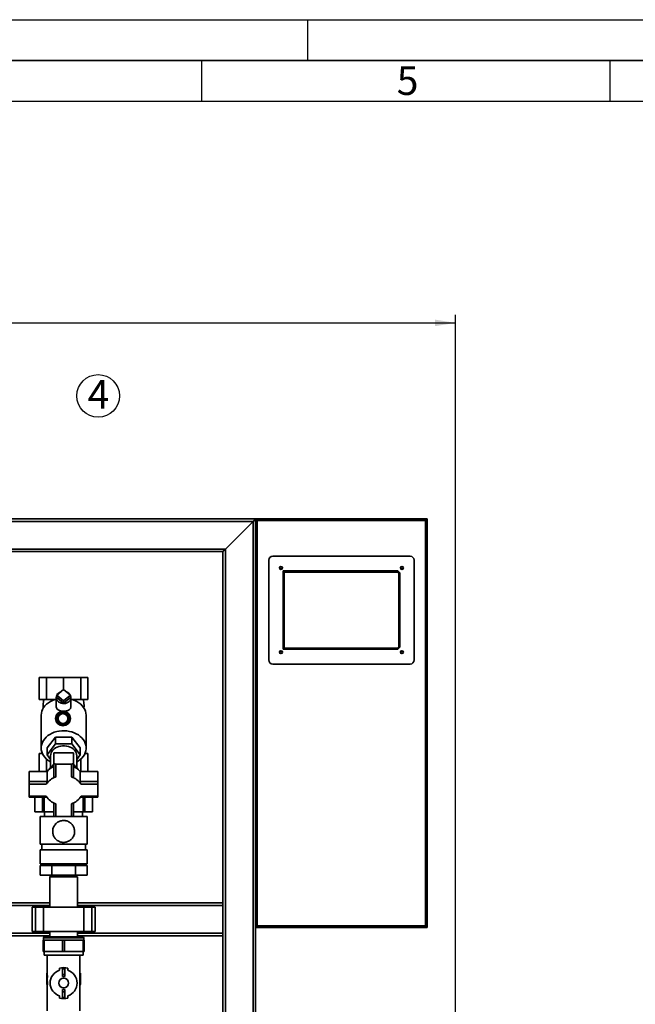
# Paper-space layout 'Blatt2' of a CAD drawing. Units: millimetres. Extents: x 0 to 5940, y 0 to 4200.
# Drawn here: x 1748 to 2501, y 2995 to 4200 of the extents above; entities that cross this region are included whole.
import ezdxf

# ---------------------------------------------------------------- set-up
doc = ezdxf.new("R2010")
doc.units = ezdxf.units.MM
for name, color, linetype in [('1', 7, 'Continuous'), ('61', 7, 'Continuous'), ('62', 7, 'Continuous')]:
    doc.layers.add(name, color=color, linetype=linetype)
doc.styles.add('SLDTEXTSTYLE0', font='TXT', dxfattribs={"width": 0.605})
doc.styles.add('SLDTEXTSTYLE1', font='TXT', dxfattribs={"width": 0.75})
doc.dimstyles.new('SLDDIMSTYLE1', dxfattribs={"dimtxt": 35, "dimasz": 25, "dimexe": 0, "dimexo": 0.0625, "dimgap": 8.75, "dimtad": 1, "dimdec": 1, "dimrnd": 1e-09, "dimzin": 4, "dimdsep": 46, "dimtxsty": 'SLDTEXTSTYLE0', "dimsah": 1, "dimcen": 0.09, "dimadec": 0, "dimazin": 1, "dimtfac": 1, "dimtdec": 1, "dimtofl": 0, "dimtmove": 0, "dimatfit": 3, "dimfxl": 1, "dimfrac": 2, "dimtolj": 1, "dimtzin": 12, "dimarcsym": 0})

# ---------------------------------------------------------------- blocks, each defined once
blk = doc.blocks.new('SW_NOTE_0_14')
at = {"layer": '1', "color": 0, "ltscale": 10}
blk.add_circle((12.9, 25.8), 26.1, dxfattribs=at)
at = {"layer": '1', "color": 0, "ltscale": 10, "insert": (0, 45.1), "char_height": 35, "attachment_point": 1, "style": 'SLDTEXTSTYLE0'}
blk.add_mtext('4', dxfattribs=at)
blk = doc.blocks.new('_D_4')
at = {"layer": '1', "ltscale": 10}
for p, q in [((829, 2791.1), (829, 3838.9)), ((2281, 2871.9), (2281, 3838.9)), ((829, 3828.9), (2281, 3828.9))]:
    blk.add_line(p, q, dxfattribs=at)
for points in [[(829, 3828.9), (854, 3824.9), (854, 3832.9)], [(2281, 3828.9), (2256, 3832.9), (2256, 3824.9)]]:
    blk.add_solid(points, dxfattribs=at)
at = {"layer": '1', "ltscale": 10, "insert": (1462.7, 3874), "char_height": 35, "attachment_point": 1, "style": 'SLDTEXTSTYLE0'}
blk.add_mtext('ca. 1500', dxfattribs=at)

psp = doc.layouts.new('Blatt2')

# ---------------------------------------------------------------- linework, layer by layer
at = {"color": 7, "linetype": 'Continuous', "lineweight": 35, "ltscale": 10}
for p, q in [((1236.41, 3588.93), (2036.41, 3588.93)), ((1239.41, 3585.93), (2033.41, 3585.93)), ((1999.41, 3551.93), (2033.41, 3585.93)), ((2033.41, 3585.93), (2036.41, 3588.93)), ((2033.41, 3585.93), (2036.41, 3588.93)), ((2033.41, 3585.93), (2033.41, 2916.13)), ((2038.41, 3586.93), (2036.41, 3588.93)), ((2036.41, 3588.93), (2246.41, 3588.93)), ((2036.41, 3088.93), (2036.41, 3588.93)), ((2038.41, 3586.93), (2038.41, 3090.93)), ((2244.41, 3586.93), (2038.41, 3586.93)), ((2244.41, 3586.93), (2246.41, 3588.93)), ((2244.41, 3090.93), (2244.41, 3586.93)), ((2246.41, 3588.93), (2246.41, 3088.93)), ((1273.41, 3551.93), (1999.41, 3551.93)), ((1276.41, 3548.93), (1996.41, 3548.93)), ((1996.41, 3548.93), (1999.41, 3551.93)), ((1996.41, 3548.93), (1999.41, 3551.93)), ((1996.41, 3548.93), (1996.41, 3118.93)), ((1999.41, 3551.93), (1999.41, 2916.13)), ((2225.41, 3543.43), (2057.41, 3543.43)), ((2052.41, 3538.43), (2052.41, 3416.43)), ((2230.41, 3416.43), (2230.41, 3538.43)), ((2069.91, 3429.43), (2069.91, 3525.43)), ((2071.41, 3523.93), (2069.91, 3525.43)), ((2069.91, 3525.43), (2210.41, 3525.43)), ((2071.41, 3523.93), (2071.41, 3430.93)), ((2209.78, 3523.93), (2071.41, 3523.93)), ((2209.78, 3523.93), (2210.41, 3525.43)), ((2211.41, 3522.31), (2209.78, 3523.93)), ((2210.41, 3525.43), (2212.91, 3522.93)), ((2211.41, 3522.31), (2212.91, 3522.93)), ((2211.41, 3432.55), (2211.41, 3522.31)), ((2212.91, 3522.93), (2212.91, 3431.93)), ((2069.91, 3429.43), (2071.41, 3430.93)), ((2210.41, 3429.43), (2069.91, 3429.43)), ((2071.41, 3430.93), (2209.78, 3430.93)), ((2209.78, 3430.93), (2211.41, 3432.55)), ((2210.41, 3429.43), (2209.78, 3430.93)), ((2212.91, 3431.93), (2210.41, 3429.43)), ((2212.91, 3431.93), (2211.41, 3432.55)), ((2057.41, 3411.43), (2225.41, 3411.43)), ((1771.64, 3367.93), (1771.64, 3394.93)), ((1780.36, 3394.93), (1771.64, 3394.93)), ((1780.36, 3367.93), (1780.36, 3394.93)), ((1801.41, 3394.93), (1780.36, 3394.93)), ((1801.41, 3380.34), (1801.41, 3394.93)), ((1822.45, 3394.93), (1801.41, 3394.93)), ((1822.45, 3367.93), (1822.45, 3394.93)), ((1831.17, 3394.93), (1822.45, 3394.93)), ((1831.17, 3367.93), (1831.17, 3394.93)), ((1792.92, 3373.3), (1801.41, 3380.34)), ((1801.41, 3380.34), (1809.89, 3373.3)), ((1780.36, 3367.93), (1771.64, 3367.93)), ((1792.41, 3367.93), (1780.36, 3367.93)), ((1792.41, 3370.51), (1792.41, 3358.85)), ((1801.41, 3366.27), (1792.92, 3373.3)), ((1792.92, 3370.51), (1792.92, 3373.3)), ((1792.92, 3370.51), (1801.41, 3363.47)), ((1809.89, 3373.3), (1801.41, 3366.27)), ((1801.41, 3363.47), (1809.89, 3370.51)), ((1801.41, 3363.47), (1801.41, 3366.27)), ((1809.89, 3370.51), (1809.89, 3373.3)), ((1810.41, 3358.85), (1810.41, 3370.51)), ((1822.45, 3367.93), (1810.41, 3367.93)), ((1831.17, 3367.93), (1822.45, 3367.93)), ((1797.13, 3350.13), (1797.11, 3350.17)), ((1797.22, 3350.19), (1797.13, 3350.13)), ((1797.19, 3350.23), (1797.22, 3350.19)), ((1797.68, 3350.45), (1797.66, 3350.49)), ((1797.77, 3350.49), (1797.68, 3350.45)), ((1797.75, 3350.54), (1797.77, 3350.49)), ((1798.26, 3350.71), (1798.24, 3350.75)), ((1798.35, 3350.74), (1798.26, 3350.71)), ((1798.33, 3350.79), (1798.35, 3350.74)), ((1798.86, 3350.91), (1798.85, 3350.96)), ((1798.96, 3350.93), (1798.86, 3350.91)), ((1798.94, 3350.98), (1798.96, 3350.93)), ((1799.48, 3351.05), (1799.47, 3351.1)), ((1799.57, 3351.07), (1799.48, 3351.05)), ((1799.57, 3351.12), (1799.57, 3351.07)), ((1800.1, 3351.13), (1800.1, 3351.18)), ((1800.2, 3351.14), (1800.1, 3351.13)), ((1800.2, 3351.19), (1800.2, 3351.14)), ((1800.74, 3351.15), (1800.74, 3351.2)), ((1800.84, 3351.15), (1800.74, 3351.15)), ((1800.84, 3351.2), (1800.84, 3351.15)), ((1801.37, 3351.11), (1801.37, 3351.16)), ((1801.47, 3351.09), (1801.37, 3351.11)), ((1801.47, 3351.14), (1801.47, 3351.09)), ((1801.99, 3351), (1802, 3351.05)), ((1802.09, 3350.98), (1801.99, 3351)), ((1802.1, 3351.03), (1802.09, 3350.98)), ((1802.28, 3352.63), (1802.76, 3352.91)), ((1802.6, 3350.84), (1802.62, 3350.88)), ((1802.7, 3350.8), (1802.6, 3350.84)), ((1802.71, 3350.85), (1802.7, 3350.8)), ((1802.76, 3352.91), (1803.04, 3352.43)), ((1803.19, 3350.61), (1803.21, 3350.66)), ((1803.29, 3350.57), (1803.19, 3350.61)), ((1803.31, 3350.62), (1803.29, 3350.57)), ((1803.76, 3350.33), (1803.79, 3350.37)), ((1803.87, 3350.32), (1803.85, 3350.28)), ((1773.91, 3348.5), (1773.91, 3308.65)), ((1792.4, 3346.85), (1792.89, 3347.13)), ((1792.68, 3346.37), (1792.4, 3346.85)), ((1794.16, 3344.83), (1794.11, 3344.83)), ((1794.12, 3344.93), (1794.17, 3344.93)), ((1794.12, 3344.29), (1794.17, 3344.29)), ((1794.18, 3344.19), (1794.13, 3344.19)), ((1794.21, 3345.46), (1794.16, 3345.46)), ((1794.17, 3344.93), (1794.16, 3344.83)), ((1794.17, 3345.56), (1794.22, 3345.56)), ((1794.17, 3344.29), (1794.18, 3344.19)), ((1794.2, 3343.66), (1794.25, 3343.66)), ((1794.22, 3345.56), (1794.21, 3345.46)), ((1794.26, 3343.57), (1794.21, 3343.56)), ((1794.25, 3343.66), (1794.26, 3343.57)), ((1794.31, 3346.08), (1794.26, 3346.09)), ((1794.28, 3346.19), (1794.33, 3346.18)), ((1794.33, 3346.18), (1794.31, 3346.08)), ((1794.33, 3343.03), (1794.38, 3343.04)), ((1794.4, 3342.95), (1794.36, 3342.94)), ((1794.38, 3343.04), (1794.4, 3342.95)), ((1794.48, 3346.69), (1794.43, 3346.71)), ((1794.46, 3346.8), (1794.51, 3346.79)), ((1794.51, 3346.79), (1794.48, 3346.69)), ((1794.52, 3342.42), (1794.57, 3342.44)), ((1794.61, 3342.35), (1794.56, 3342.33)), ((1794.57, 3342.44), (1794.61, 3342.35)), ((1794.7, 3347.28), (1794.66, 3347.3)), ((1794.7, 3347.4), (1794.74, 3347.38)), ((1794.74, 3347.38), (1794.7, 3347.28)), ((1794.78, 3341.84), (1794.82, 3341.86)), ((1794.82, 3341.86), (1794.87, 3341.77)), ((1794.87, 3341.77), (1794.82, 3341.75)), ((1794.98, 3347.85), (1794.94, 3347.88)), ((1794.99, 3347.96), (1795.03, 3347.94)), ((1795.08, 3341.28), (1795.13, 3341.31)), ((1795.13, 3341.31), (1795.18, 3341.22)), ((1795.18, 3341.22), (1795.14, 3341.2)), ((1795.32, 3348.39), (1795.28, 3348.42)), ((1795.38, 3348.47), (1795.32, 3348.39)), ((1795.34, 3348.5), (1795.38, 3348.47)), ((1795.45, 3340.75), (1795.49, 3340.79)), ((1795.49, 3340.79), (1795.55, 3340.71)), ((1795.55, 3340.71), (1795.51, 3340.68)), ((1795.71, 3348.89), (1795.67, 3348.92)), ((1795.77, 3348.96), (1795.71, 3348.89)), ((1795.73, 3349), (1795.77, 3348.96)), ((1795.86, 3340.27), (1795.89, 3340.3)), ((1795.89, 3340.3), (1795.96, 3340.23)), ((1795.96, 3340.23), (1795.93, 3340.19)), ((1796.14, 3349.35), (1796.11, 3349.39)), ((1796.21, 3349.42), (1796.14, 3349.35)), ((1796.18, 3349.45), (1796.21, 3349.42)), ((1796.32, 3339.82), (1796.35, 3339.86)), ((1796.35, 3339.86), (1796.42, 3339.79)), ((1796.42, 3339.79), (1796.39, 3339.76)), ((1796.62, 3349.77), (1796.59, 3349.8)), ((1796.7, 3349.83), (1796.62, 3349.77)), ((1796.67, 3349.87), (1796.7, 3349.83)), ((1796.81, 3339.43), (1796.84, 3339.47)), ((1796.84, 3339.47), (1796.92, 3339.41)), ((1796.92, 3339.41), (1796.9, 3339.37)), ((1797.35, 3339.08), (1797.37, 3339.12)), ((1797.46, 3339.07), (1797.44, 3339.03)), ((1797.92, 3338.79), (1797.94, 3338.83)), ((1797.94, 3338.83), (1798.03, 3338.79)), ((1798.03, 3338.79), (1798.01, 3338.75)), ((1798.51, 3338.55), (1798.53, 3338.6)), ((1798.53, 3338.6), (1798.62, 3338.57)), ((1798.62, 3338.57), (1798.6, 3338.52)), ((1799.12, 3338.37), (1799.13, 3338.42)), ((1799.13, 3338.42), (1799.23, 3338.4)), ((1799.23, 3338.4), (1799.22, 3338.35)), ((1799.75, 3338.26), (1799.76, 3338.31)), ((1799.76, 3338.31), (1799.86, 3338.3)), ((1799.86, 3338.3), (1799.85, 3338.25)), ((1800.39, 3338.25), (1800.49, 3338.25)), ((1800.39, 3338.2), (1800.39, 3338.25)), ((1800.49, 3338.25), (1800.49, 3338.2)), ((1801.02, 3338.26), (1801.12, 3338.27)), ((1801.02, 3338.21), (1801.02, 3338.26)), ((1801.12, 3338.27), (1801.12, 3338.22)), ((1801.65, 3338.33), (1801.75, 3338.35)), ((1801.66, 3338.29), (1801.65, 3338.33)), ((1801.75, 3338.35), (1801.76, 3338.3)), ((1802.27, 3338.47), (1802.36, 3338.49)), ((1802.28, 3338.42), (1802.27, 3338.47)), ((1802.36, 3338.49), (1802.38, 3338.45)), ((1802.87, 3338.66), (1802.96, 3338.7)), ((1802.89, 3338.61), (1802.87, 3338.66)), ((1802.96, 3338.7), (1802.98, 3338.65)), ((1803.45, 3338.91), (1803.54, 3338.95)), ((1803.47, 3338.87), (1803.45, 3338.91)), ((1803.54, 3338.95), (1803.56, 3338.91)), ((1804.01, 3339.22), (1804.09, 3339.27)), ((1804.03, 3339.17), (1804.01, 3339.22)), ((1804.09, 3339.27), (1804.12, 3339.23)), ((1804.3, 3349.99), (1804.33, 3350.03)), ((1804.38, 3349.94), (1804.3, 3349.99)), ((1804.41, 3349.98), (1804.38, 3349.94)), ((1804.53, 3339.58), (1804.61, 3339.64)), ((1804.56, 3339.54), (1804.53, 3339.58)), ((1804.61, 3339.64), (1804.64, 3339.6)), ((1804.8, 3349.61), (1804.83, 3349.64)), ((1804.87, 3349.54), (1804.8, 3349.61)), ((1804.91, 3349.58), (1804.87, 3349.54)), ((1805.01, 3339.98), (1805.08, 3340.05)), ((1805.04, 3339.95), (1805.01, 3339.98)), ((1805.08, 3340.05), (1805.12, 3340.02)), ((1805.26, 3349.17), (1805.3, 3349.21)), ((1805.33, 3349.1), (1805.26, 3349.17)), ((1805.36, 3349.13), (1805.33, 3349.1)), ((1805.45, 3340.44), (1805.52, 3340.51)), ((1805.49, 3340.41), (1805.45, 3340.44)), ((1805.52, 3340.51), (1805.55, 3340.48)), ((1805.68, 3348.7), (1805.72, 3348.73)), ((1805.74, 3348.62), (1805.68, 3348.7)), ((1805.78, 3348.65), (1805.74, 3348.62)), ((1805.85, 3340.93), (1805.9, 3341.01)), ((1805.89, 3340.9), (1805.85, 3340.93)), ((1805.9, 3341.01), (1805.94, 3340.99)), ((1806.04, 3348.18), (1806.09, 3348.21)), ((1806.1, 3348.1), (1806.04, 3348.18)), ((1806.14, 3348.12), (1806.1, 3348.1)), ((1806.23, 3341.44), (1806.19, 3341.46)), ((1806.24, 3341.55), (1806.28, 3341.53)), ((1806.36, 3347.63), (1806.4, 3347.65)), ((1806.4, 3347.54), (1806.36, 3347.63)), ((1806.45, 3347.56), (1806.4, 3347.54)), ((1806.48, 3342.03), (1806.52, 3342.12)), ((1806.53, 3342.01), (1806.48, 3342.03)), ((1806.52, 3342.12), (1806.57, 3342.1)), ((1806.62, 3347.05), (1806.66, 3347.07)), ((1806.65, 3346.96), (1806.62, 3347.05)), ((1806.7, 3346.98), (1806.65, 3346.96)), ((1806.71, 3342.61), (1806.75, 3342.71)), ((1806.76, 3342.6), (1806.71, 3342.61)), ((1806.75, 3342.71), (1806.79, 3342.69)), ((1806.82, 3346.45), (1806.87, 3346.47)), ((1806.85, 3346.36), (1806.82, 3346.45)), ((1806.89, 3346.37), (1806.85, 3346.36)), ((1806.89, 3343.22), (1806.91, 3343.32)), ((1806.94, 3343.21), (1806.89, 3343.22)), ((1806.91, 3343.32), (1806.96, 3343.31)), ((1806.96, 3345.84), (1807.01, 3345.85)), ((1806.98, 3345.74), (1806.96, 3345.84)), ((1807.03, 3345.75), (1806.98, 3345.74)), ((1807, 3343.85), (1807.02, 3343.94)), ((1807.05, 3343.84), (1807, 3343.85)), ((1807.02, 3343.94), (1807.07, 3343.94)), ((1807.04, 3345.21), (1807.09, 3345.21)), ((1807.05, 3345.11), (1807.04, 3345.21)), ((1807.1, 3345.11), (1807.05, 3345.11)), ((1807.06, 3344.58), (1807.11, 3344.57)), ((1807.06, 3344.48), (1807.06, 3344.58)), ((1807.11, 3344.47), (1807.06, 3344.48)), ((1808.82, 3342.55), (1808.34, 3342.27)), ((1808.54, 3343.03), (1808.82, 3342.55)), ((1828.91, 3308.65), (1828.91, 3348.5)), ((1798.46, 3336.49), (1798.18, 3336.97)), ((1798.94, 3336.77), (1798.46, 3336.49)), ((1791.3, 3322.05), (1781.2, 3308.65)), ((1791.3, 3322.05), (1791.3, 3313.7)), ((1811.51, 3322.05), (1791.3, 3322.05)), ((1811.51, 3322.05), (1811.51, 3313.7)), ((1821.61, 3308.65), (1811.51, 3322.05)), ((1771.64, 3279.92), (1771.64, 3301.93)), ((1775.34, 3301.93), (1771.64, 3301.93)), ((1781.2, 3300.29), (1791.3, 3313.7)), ((1781.2, 3308.65), (1781.2, 3300.29)), ((1789.41, 3302.9), (1789.41, 3290.56)), ((1813.41, 3302.9), (1789.41, 3302.9)), ((1791.3, 3313.7), (1811.51, 3313.7)), ((1811.51, 3313.7), (1821.61, 3300.29)), ((1813.41, 3302.9), (1813.41, 3290.56)), ((1821.61, 3308.65), (1821.61, 3300.29)), ((1831.17, 3301.93), (1827.47, 3301.93)), ((1831.17, 3279.92), (1831.17, 3301.93)), ((1780.36, 3279.92), (1780.36, 3295.09)), ((1785.41, 3294.71), (1781.2, 3300.29)), ((1785.41, 3299.07), (1785.41, 3285.03)), ((1789.41, 3290.56), (1789.41, 3273.77)), ((1813.41, 3273.77), (1813.41, 3290.56)), ((1821.61, 3300.29), (1817.41, 3294.71)), ((1817.41, 3285.03), (1817.41, 3299.07)), ((1822.45, 3279.92), (1822.45, 3295.09)), ((1759.41, 3279.92), (1759.41, 3267.58)), ((1781.32, 3279.92), (1759.41, 3279.92)), ((1781.32, 3267.58), (1781.32, 3279.92)), ((1791.81, 3273.19), (1791.81, 3289.01)), ((1791.81, 3289.01), (1811.01, 3289.01)), ((1811.01, 3289.01), (1811.01, 3273.19)), ((1821.49, 3279.92), (1821.49, 3267.58)), ((1843.41, 3279.92), (1821.49, 3279.92)), ((1843.41, 3279.92), (1843.41, 3267.58)), ((1781.32, 3267.58), (1759.41, 3267.58)), ((1759.41, 3267.58), (1759.41, 3264.19)), ((1843.41, 3267.58), (1821.49, 3267.58)), ((1843.41, 3264.19), (1843.41, 3267.58)), ((1759.41, 3249.49), (1759.41, 3264.19)), ((1759.41, 3264.19), (1780.07, 3264.19)), ((1822.75, 3264.19), (1843.41, 3264.19)), ((1843.41, 3264.19), (1843.41, 3249.49)), ((1780.07, 3249.49), (1759.41, 3249.49)), ((1759.41, 3249.49), (1759.41, 3248.63)), ((1759.41, 3248.63), (1780.6, 3248.63)), ((1766.16, 3248.63), (1766.16, 3230.45)), ((1766.19, 3248.63), (1766.19, 3230.45)), ((1775.39, 3230.45), (1775.39, 3248.63)), ((1777.61, 3248.63), (1777.61, 3230.45)), ((1822.21, 3248.63), (1843.41, 3248.63)), ((1843.41, 3249.49), (1822.75, 3249.49)), ((1825.2, 3230.45), (1825.2, 3248.63)), ((1827.42, 3248.63), (1827.42, 3230.45)), ((1836.62, 3230.45), (1836.62, 3248.63)), ((1836.66, 3230.45), (1836.66, 3248.63)), ((1843.41, 3248.63), (1843.41, 3249.49)), ((1766.16, 3230.45), (1766.19, 3230.45)), ((1766.19, 3230.45), (1775.39, 3230.45)), ((1775.39, 3230.45), (1777.61, 3230.45)), ((1777.61, 3230.45), (1789.41, 3230.45)), ((1778.14, 3230.45), (1778.14, 3224.81)), ((1789.41, 3241.45), (1789.41, 3226.21)), ((1791.81, 3224.67), (1791.81, 3240.49)), ((1811.01, 3240.49), (1811.01, 3224.67)), ((1813.41, 3226.21), (1813.41, 3241.45)), ((1813.41, 3230.45), (1825.2, 3230.45)), ((1824.67, 3224.81), (1824.67, 3230.45)), ((1825.2, 3230.45), (1827.42, 3230.45)), ((1827.42, 3230.45), (1836.62, 3230.45)), ((1836.62, 3230.45), (1836.66, 3230.45)), ((1772.5, 3224.81), (1772.5, 3190.97)), ((1772.5, 3224.81), (1790.78, 3224.81)), ((1811.01, 3224.67), (1791.81, 3224.67)), ((1812.03, 3224.81), (1830.31, 3224.81)), ((1830.31, 3190.97), (1830.31, 3224.81)), ((1772.5, 3190.97), (1830.31, 3190.97)), ((1772.5, 3183.92), (1772.5, 3167)), ((1772.5, 3183.92), (1830.31, 3183.92)), ((1774.62, 3190.97), (1774.62, 3183.92)), ((1828.2, 3183.92), (1828.2, 3190.97)), ((1830.31, 3167), (1830.31, 3183.92)), ((1772.5, 3167), (1830.31, 3167)), ((1772.54, 3164.93), (1772.54, 3152.93)), ((1786.97, 3164.93), (1772.54, 3164.93)), ((1777.26, 3167), (1777.26, 3164.93)), ((1786.97, 3164.93), (1786.97, 3152.93)), ((1815.84, 3164.93), (1786.97, 3164.93)), ((1815.84, 3164.93), (1815.84, 3152.93)), ((1830.27, 3164.93), (1815.84, 3164.93)), ((1825.56, 3164.93), (1825.56, 3167)), ((1830.27, 3164.93), (1830.27, 3152.93)), ((1786.97, 3152.93), (1772.54, 3152.93)), ((1784.61, 3150.93), (1784.61, 3113.93)), ((1784.61, 3150.93), (1818.21, 3150.93)), ((1785.11, 3152.93), (1785.11, 3150.93)), ((1815.84, 3152.93), (1786.97, 3152.93)), ((1830.27, 3152.93), (1815.84, 3152.93)), ((1817.71, 3150.93), (1817.71, 3152.93)), ((1818.21, 3113.93), (1818.21, 3150.93)), ((1784.61, 3118.93), (1708.56, 3118.93)), ((1784.61, 3115.93), (1708.56, 3115.93)), ((1762.88, 3113.93), (1762.88, 3083.93)), ((1766.88, 3113.93), (1762.88, 3113.93)), ((1766.88, 3083.93), (1766.88, 3113.93)), ((1776.88, 3113.93), (1766.88, 3113.93)), ((1776.88, 3083.93), (1776.88, 3113.93)), ((1825.93, 3113.93), (1776.88, 3113.93)), ((1996.41, 3118.93), (1818.21, 3118.93)), ((1996.41, 3115.93), (1818.21, 3115.93)), ((1825.93, 3083.93), (1825.93, 3113.93)), ((1835.93, 3113.93), (1825.93, 3113.93)), ((1835.93, 3083.93), (1835.93, 3113.93)), ((1839.93, 3113.93), (1835.93, 3113.93)), ((1839.93, 3083.93), (1839.93, 3113.93)), ((1996.41, 3115.93), (1996.41, 3118.93)), ((1996.41, 3081.93), (1996.41, 3115.93)), ((2036.41, 3088.93), (2038.41, 3090.93)), ((2246.41, 3088.93), (2036.41, 3088.93)), ((2036.41, 3088.93), (2036.41, 2916.13)), ((2038.41, 3090.93), (2244.41, 3090.93)), ((2246.41, 3088.93), (2244.41, 3090.93)), ((1784.61, 3081.93), (1708.56, 3081.93)), ((1784.61, 3078.93), (1708.56, 3078.93)), ((1766.88, 3083.93), (1762.88, 3083.93)), ((1776.88, 3083.93), (1766.88, 3083.93)), ((1776.41, 3059.43), (1776.41, 3073.43)), ((1776.41, 3073.43), (1777.66, 3073.43)), ((1776.86, 3076.43), (1776.86, 3073.43)), ((1801.41, 3076.43), (1776.86, 3076.43)), ((1825.93, 3083.93), (1776.88, 3083.93)), ((1777.66, 3073.43), (1777.66, 3059.43)), ((1800.16, 3073.43), (1777.66, 3073.43)), ((1777.86, 3077.43), (1801.41, 3077.43)), ((1784.61, 3083.93), (1784.61, 3077.43)), ((1800.16, 3059.43), (1800.16, 3073.43)), ((1800.16, 3073.43), (1802.66, 3073.43)), ((1801.41, 3077.43), (1824.96, 3077.43)), ((1825.96, 3076.43), (1801.41, 3076.43)), ((1802.66, 3073.43), (1802.66, 3059.43)), ((1825.16, 3073.43), (1802.66, 3073.43)), ((1818.21, 3077.43), (1818.21, 3083.93)), ((1996.41, 3081.93), (1818.21, 3081.93)), ((1996.41, 3078.93), (1818.21, 3078.93)), ((1825.16, 3059.43), (1825.16, 3073.43)), ((1825.16, 3073.43), (1826.41, 3073.43)), ((1835.93, 3083.93), (1825.93, 3083.93)), ((1825.96, 3073.43), (1825.96, 3076.43)), ((1826.41, 3073.43), (1826.41, 3059.43)), ((1839.93, 3083.93), (1835.93, 3083.93)), ((1996.41, 3078.93), (1996.41, 3081.93)), ((1996.41, 3078.93), (1996.41, 2916.13)), ((1777.66, 3059.43), (1776.41, 3059.43)), ((1777.5, 3059.43), (1777.5, 3054.93)), ((1825.31, 3054.93), (1777.5, 3054.93)), ((1800.16, 3059.43), (1777.66, 3059.43)), ((1781.41, 3054.93), (1781.41, 3032.93)), ((1802.66, 3059.43), (1800.16, 3059.43)), ((1825.16, 3059.43), (1802.66, 3059.43)), ((1821.41, 3032.93), (1821.41, 3054.93)), ((1826.41, 3059.43), (1825.16, 3059.43)), ((1825.31, 3054.93), (1825.31, 3059.43)), ((1796.41, 3039.26), (1796.41, 3036.65)), ((1802.91, 3039.43), (1799.91, 3039.43)), ((1799.91, 3039.43), (1799.91, 3038.55)), ((1802.91, 3038.55), (1799.91, 3038.55)), ((1799.91, 3038.55), (1799.91, 3031.61)), ((1802.91, 3039.43), (1802.91, 3038.55)), ((1802.91, 3038.55), (1802.91, 3031.61)), ((1806.41, 3036.65), (1806.41, 3039.26)), ((1780.91, 3032.93), (1780.91, 3020.93)), ((1781.41, 3032.93), (1780.91, 3032.93)), ((1780.96, 3027.93), (1781.06, 3027.93)), ((1780.96, 3022.73), (1780.96, 3027.93)), ((1781.56, 3027.93), (1781.06, 3027.93)), ((1781.46, 3022.73), (1781.46, 3027.93)), ((1802.91, 3031.61), (1799.91, 3031.61)), ((1799.91, 3031.61), (1799.91, 3028.93)), ((1802.91, 3028.93), (1799.91, 3028.93)), ((1802.91, 3031.61), (1802.91, 3028.93)), ((1821.75, 3027.93), (1821.25, 3027.93)), ((1821.35, 3027.93), (1821.35, 3022.73)), ((1821.91, 3032.93), (1821.41, 3032.93)), ((1821.85, 3027.93), (1821.75, 3027.93)), ((1821.85, 3022.73), (1821.85, 3027.93)), ((1821.91, 3020.93), (1821.91, 3032.93)), ((1781.46, 3022.73), (1780.96, 3022.73)), ((1781.06, 3018.93), (1781.06, 3021.93)), ((1781.56, 3021.93), (1781.06, 3021.93)), ((1781.56, 3018.93), (1781.06, 3018.93)), ((1781.41, 3018.93), (1781.41, 2986.93)), ((1781.56, 3018.93), (1781.56, 3021.93)), ((1802.91, 3012.93), (1799.91, 3012.93)), ((1799.91, 3012.93), (1799.91, 3010.25)), ((1802.91, 3012.93), (1802.91, 3010.25)), ((1821.25, 3021.93), (1821.25, 3018.93)), ((1821.75, 3021.93), (1821.25, 3021.93)), ((1821.75, 3018.93), (1821.25, 3018.93)), ((1821.85, 3022.73), (1821.35, 3022.73)), ((1821.41, 2986.93), (1821.41, 3018.93)), ((1821.75, 3018.93), (1821.75, 3021.93)), ((1796.41, 3005.21), (1796.41, 3002.6)), ((1802.91, 3010.25), (1799.91, 3010.25)), ((1799.91, 3010.25), (1799.91, 3003.3)), ((1802.91, 3003.3), (1799.91, 3003.3)), ((1799.91, 3003.3), (1799.91, 3002.43)), ((1802.91, 3002.43), (1799.91, 3002.43)), ((1802.91, 3010.25), (1802.91, 3003.3)), ((1802.91, 3003.3), (1802.91, 3002.43)), ((1806.41, 3002.6), (1806.41, 3005.21))]:
    psp.add_line(p, q, dxfattribs=at)
at = {"color": 7, "linetype": 'Continuous', "lineweight": 35, "ltscale": 10, "flags": 128}
for points in [[(1773.91, 3348.5), (1773.91, 3348.65), (1774.12, 3351.1), (1774.7, 3353.52), (1775.64, 3355.86), (1776.93, 3358.11), (1778.56, 3360.23), (1780.5, 3362.19), (1782.72, 3363.96), (1785.2, 3365.52), (1787.89, 3366.85), (1790.77, 3367.93)], [(1792.41, 3370.51), (1792.59, 3372.01), (1792.92, 3373)], [(1809.89, 3373), (1809.99, 3372.74), (1810.36, 3371.26), (1810.36, 3369.75), (1809.99, 3368.28), (1809.27, 3366.89), (1808.23, 3365.65), (1806.91, 3364.61), (1805.37, 3363.81), (1803.66, 3363.29), (1801.86, 3363.06), (1800.04, 3363.13), (1798.28, 3363.51), (1796.64, 3364.18), (1795.2, 3365.1), (1794.02, 3366.25), (1793.13, 3367.57), (1792.59, 3369.01), (1792.41, 3370.51), (1792.41, 3370.51)], [(1812.04, 3367.93), (1814.92, 3366.85), (1817.61, 3365.52), (1820.09, 3363.96), (1822.31, 3362.19), (1824.25, 3360.23), (1825.88, 3358.11), (1827.17, 3355.86), (1828.11, 3353.52), (1828.7, 3351.1), (1828.9, 3348.65), (1828.91, 3348.5)], [(1810.41, 3358.85), (1809.86, 3356.89), (1808.33, 3355.37), (1805.79, 3354.27), (1804.36, 3353.95), (1802.74, 3353.76), (1799.95, 3353.77), (1797.54, 3354.14), (1795.37, 3354.87), (1793.56, 3356.12), (1792.51, 3357.96), (1792.41, 3358.85), (1792.41, 3358.85)], [(1773.91, 3308.65), (1774.08, 3311.05), (1774.62, 3313.42), (1775.5, 3315.73), (1776.73, 3317.94), (1778.27, 3320.04), (1780.12, 3321.98), (1782.24, 3323.76), (1784.61, 3325.33), (1787.2, 3326.69), (1789.98, 3327.81), (1792.91, 3328.68), (1795.94, 3329.3), (1799.05, 3329.64), (1802.19, 3329.71), (1805.32, 3329.5), (1808.4, 3329.02), (1811.38, 3328.28), (1814.24, 3327.28), (1816.93, 3326.04), (1819.41, 3324.57), (1821.67, 3322.89), (1823.65, 3321.03), (1825.35, 3319.01), (1826.74, 3316.85), (1827.79, 3314.58), (1828.5, 3312.24), (1828.86, 3309.85), (1828.86, 3307.45), (1828.5, 3305.06), (1827.79, 3302.71), (1826.74, 3300.45), (1825.35, 3298.29), (1823.65, 3296.27), (1821.67, 3294.4), (1819.41, 3292.73), (1817.41, 3291.52)], [(1785.41, 3291.52), (1784.61, 3291.97), (1782.24, 3293.54), (1780.12, 3295.31), (1778.27, 3297.26), (1776.73, 3299.35), (1775.5, 3301.57), (1774.62, 3303.88), (1774.08, 3306.25), (1773.91, 3308.65)], [(1817.41, 3299.07), (1817.23, 3300.9), (1816.69, 3302.68), (1815.82, 3304.39), (1814.63, 3305.98), (1813.13, 3307.41), (1811.38, 3308.65), (1809.41, 3309.69), (1807.25, 3310.48), (1804.97, 3311.02), (1802.6, 3311.29), (1800.21, 3311.29), (1797.84, 3311.02), (1795.56, 3310.48), (1793.41, 3309.69), (1791.43, 3308.65), (1789.68, 3307.41), (1788.19, 3305.98), (1786.99, 3304.39), (1786.12, 3302.68), (1785.58, 3300.9), (1785.41, 3299.07), (1785.41, 3299.07)], [(1791.81, 3289.01), (1791.34, 3289.04), (1790.89, 3289.13), (1790.47, 3289.27), (1790.11, 3289.47), (1789.81, 3289.7), (1789.59, 3289.97), (1789.45, 3290.26), (1789.41, 3290.56)], [(1813.41, 3290.56), (1813.36, 3290.26), (1813.22, 3289.97), (1813, 3289.7), (1812.7, 3289.47), (1812.34, 3289.27), (1811.92, 3289.13), (1811.47, 3289.04), (1811.01, 3289.01)], [(1789.41, 3226.21), (1789.45, 3225.91), (1789.59, 3225.62), (1789.81, 3225.35), (1790.11, 3225.12), (1790.47, 3224.93), (1790.89, 3224.78), (1791.34, 3224.7), (1791.81, 3224.67)], [(1811.01, 3224.67), (1811.47, 3224.7), (1811.92, 3224.78), (1812.34, 3224.93), (1812.7, 3225.12), (1813, 3225.35), (1813.22, 3225.62), (1813.36, 3225.91), (1813.41, 3226.21)]]:
    psp.add_lwpolyline(points, dxfattribs=at)
at = {"color": 7, "linetype": 'Continuous', "lineweight": 35, "ltscale": 100}
for centre, radius in [((2067.41, 3528.93), 1.75), ((2067.41, 3528.93), 1.5), ((2215.41, 3528.93), 1.75), ((2215.41, 3528.93), 1.5), ((2067.41, 3425.93), 1.75), ((2067.41, 3425.93), 1.5), ((2215.41, 3425.93), 1.75), ((2215.41, 3425.93), 1.5), ((1800.61, 3344.7), 9), ((1800.61, 3344.7), 8.1), ((1800.61, 3344.7), 6), ((1801.41, 3020.93), 6)]:
    psp.add_circle(centre, radius, dxfattribs=at)
for centre, radius, start, end in [((2057.41, 3538.43), 5, 90, 180), ((2225.41, 3538.43), 5, 0, 90), ((2057.41, 3416.43), 5, 180, 270), ((2225.41, 3416.43), 5, 270, 0), ((1800.5, 3369.36), 8.43, 108.78325, 150.53677), ((1802.34, 3369.4), 8.38, 29.33338, 71.3466), ((1800.61, 3344.7), 6.5, 122.63796, 127.38147), ((1800.61, 3344.7), 6.5, 117.01296, 121.75647), ((1800.61, 3344.7), 6.5, 111.38796, 116.13147), ((1800.61, 3344.7), 6.5, 105.76296, 110.50647), ((1800.61, 3344.7), 6.5, 100.13796, 104.88147), ((1800.61, 3344.7), 6.5, 94.51296, 99.25647), ((1800.61, 3344.7), 6.5, 88.88796, 93.63147), ((1800.61, 3344.7), 6.5, 83.26296, 88.00647), ((1800.61, 3344.7), 6.5, 77.63796, 82.38147), ((1800.61, 3344.7), 6.5, 72.01296, 76.75647), ((1800.61, 3344.7), 6.5, 66.38796, 71.13147), ((1800.61, 3344.7), 6.5, 60.76296, 65.50647), ((1800.61, 3344.7), 6.5, 55.13796, 59.88147), ((1800.61, 3344.7), 6.5, 178.88796, 183.63147), ((1800.61, 3344.7), 6.5, 173.26296, 178.00647), ((1800.61, 3344.7), 6.5, 184.51296, 189.25647), ((1800.61, 3344.7), 6.5, 167.63796, 172.38147), ((1800.61, 3344.7), 6.5, 190.13796, 194.88147), ((1800.61, 3344.7), 6.5, 162.01296, 166.75647), ((1800.61, 3344.7), 6.5, 195.76296, 200.50647), ((1800.61, 3344.7), 6.5, 156.38796, 161.13147), ((1800.61, 3344.7), 6.5, 201.38796, 206.13147), ((1800.61, 3344.7), 6.5, 150.76296, 155.50647), ((1800.61, 3344.7), 6.5, 207.01296, 211.75647), ((1800.61, 3344.7), 6.5, 145.13796, 149.88147), ((1800.61, 3344.7), 6.5, 212.63796, 217.38147), ((1800.61, 3344.7), 6.5, 139.51296, 144.25647), ((1800.61, 3344.7), 6.5, 218.26296, 223.00647), ((1800.61, 3344.7), 6.5, 133.88796, 138.63147), ((1800.61, 3344.7), 6.5, 223.88796, 228.63147), ((1800.61, 3344.7), 6.5, 128.26296, 133.00647), ((1800.61, 3344.7), 6.5, 229.51296, 234.25647), ((1800.61, 3344.7), 6.5, 235.13796, 239.88147), ((1800.61, 3344.7), 6.5, 240.76296, 245.50647), ((1800.61, 3344.7), 6.5, 246.38796, 251.13147), ((1800.61, 3344.7), 6.5, 252.01296, 256.75647), ((1800.61, 3344.7), 6.5, 257.63796, 262.38147), ((1800.61, 3344.7), 6.5, 263.26296, 268.00647), ((1800.61, 3344.7), 6.5, 268.88796, 273.63147), ((1800.61, 3344.7), 6.5, 274.51296, 279.25647), ((1800.61, 3344.7), 6.5, 280.13796, 284.88147), ((1800.61, 3344.7), 6.5, 285.76296, 290.50647), ((1800.61, 3344.7), 6.5, 291.38796, 296.13147), ((1800.61, 3344.7), 6.5, 297.01296, 301.75647), ((1800.61, 3344.7), 6.5, 302.63796, 307.38147), ((1800.61, 3344.7), 6.5, 49.51296, 54.25647), ((1800.61, 3344.7), 6.5, 308.26296, 313.00647), ((1800.61, 3344.7), 6.5, 43.88796, 48.63147), ((1800.61, 3344.7), 6.5, 313.88796, 318.63147), ((1800.61, 3344.7), 6.5, 38.26296, 43.00647), ((1800.61, 3344.7), 6.5, 319.51296, 324.25647), ((1800.61, 3344.7), 6.5, 32.63796, 37.38147), ((1800.61, 3344.7), 6.5, 325.13796, 329.88147), ((1800.61, 3344.7), 6.5, 27.01296, 31.75647), ((1800.61, 3344.7), 6.5, 330.76296, 335.50647), ((1800.61, 3344.7), 6.5, 21.38796, 26.13147), ((1800.61, 3344.7), 6.5, 336.38796, 341.13147), ((1800.61, 3344.7), 6.5, 15.76296, 20.50647), ((1800.61, 3344.7), 6.5, 342.01296, 346.75647), ((1800.61, 3344.7), 6.5, 10.13796, 14.88147), ((1800.61, 3344.7), 6.5, 347.63796, 352.38147), ((1800.61, 3344.7), 6.5, 4.51296, 9.25647), ((1800.61, 3344.7), 6.5, 353.26296, 358.00647), ((1800.61, 3344.7), 6.5, 358.88796, 3.63147), ((1798.09, 3266.4), 21.54, 113.77498, 141.13246), ((1797.47, 3274.74), 15.84, 120.60504, 151.43184), ((1805.2, 3274.61), 16.03, 28.75372, 59.2094), ((1804.72, 3266.4), 21.54, 38.86754, 66.22502), ((1798.21, 3252.67), 21.5, 107.33302, 147.57442), ((1804.6, 3252.67), 21.5, 32.42558, 72.66698), ((1798.21, 3261.01), 21.5, 212.42558, 252.66698), ((1804.6, 3261.01), 21.5, 287.33302, 327.57442), ((1777.86, 3076.43), 1, 90, 180), ((1824.96, 3076.43), 1, 0, 90), ((1801.41, 3020.93), 19, 74.74248, 105.25752), ((1801.41, 3020.93), 16.5, 107.6397, 252.3603), ((1801.41, 3020.93), 16.5, 287.6397, 72.3603), ((1801.41, 3020.93), 19, 254.74248, 285.25752)]:
    psp.add_arc(centre, radius, start, end, dxfattribs=at)
for centre, major_axis, ratio, start_param, end_param in [((1801.41, 3032.93), (0, 41), 0.5, 1.5707963, 1.6930519), ((1801.41, 3032.93), (0, 40), 0.5, 1.5707963, 1.6961242), ((1801.41, 3032.93), (0, 40), 0.5, 4.5870611, 4.712389), ((1801.41, 3032.93), (0, 41), 0.5, 4.5901334, 4.712389), ((1801.41, 3020.93), (20.5, 0), 0.8, 3.1415927, 3.2638482), ((1801.41, 3023.93), (20.5, 0), 0.8, 3.2148288, 3.2638482), ((1801.41, 3023.93), (20, 0), 0.8, 3.2166631, 3.2669205), ((1801.41, 3023.93), (20, 0), 0.8, 6.1578575, 6.2081148), ((1801.41, 3023.93), (20.5, 0), 0.8, 6.1609298, 6.2099491), ((1801.41, 3020.93), (20.5, 0), 0.8, 6.1609298, 6.2831853)]:
    psp.add_ellipse(centre, major_axis=major_axis, ratio=ratio, start_param=start_param, end_param=end_param, dxfattribs=at)
at = {"color": 7, "linetype": 'Continuous', "lineweight": 35, "ltscale": 10}
for points, knots in [([(1777.2, 3367.92), (1777.09, 3367.42), (1776.73, 3365.79), (1776.46, 3362.97), (1776.34, 3359.89), (1776.51, 3357.99), (1776.57, 3357.24)], [0, 0, 0, 0, 0.1440234, 0.4664268, 0.7894212, 1, 1, 1, 1]), ([(1826.26, 3357.26), (1826.28, 3357.42), (1826.44, 3358.73), (1826.42, 3361.22), (1826.24, 3364.64), (1825.83, 3366.86), (1825.64, 3367.94)], [0, 0, 0, 0, 0.0464128, 0.369593, 0.6930955, 1, 1, 1, 1]), ([(1780.07, 3264.19), (1780.2, 3264.44), (1780.48, 3264.94), (1780.89, 3265.84), (1781.19, 3266.71), (1781.31, 3267.28), (1781.32, 3267.52), (1781.32, 3267.58)], [0, 0, 0, 0, 0.2451357, 0.4903627, 0.7294991, 0.9407011, 1, 1, 1, 1]), ([(1789.41, 3273.77), (1789.43, 3273.63), (1789.47, 3273.33), (1789.81, 3273.06), (1790.31, 3272.93), (1791, 3272.95), (1791.54, 3273.11), (1791.81, 3273.19)], [0, 0, 0, 0, 0.1823517, 0.3642531, 0.5576656, 0.7768446, 1, 1, 1, 1]), ([(1811.01, 3273.19), (1811.3, 3273.1), (1811.9, 3272.93), (1812.66, 3272.94), (1813.2, 3273.16), (1813.39, 3273.5), (1813.4, 3273.72), (1813.41, 3273.77)], [0, 0, 0, 0, 0.2451357, 0.4903627, 0.7294991, 0.9407011, 1, 1, 1, 1]), ([(1821.49, 3267.58), (1821.51, 3267.4), (1821.53, 3267.06), (1821.73, 3266.38), (1822.01, 3265.64), (1822.37, 3264.86), (1822.62, 3264.42), (1822.75, 3264.19)], [0, 0, 0, 0, 0.1823517, 0.3642531, 0.5576656, 0.7768446, 1, 1, 1, 1]), ([(1814.8, 3206.48), (1814.77, 3207.15), (1814.71, 3208.5), (1814.09, 3211.13), (1812.88, 3213.62), (1811.13, 3215.78), (1809.47, 3217.26), (1807.52, 3218.48), (1805.38, 3219.34), (1803.12, 3219.83), (1800.93, 3219.93), (1798.79, 3219.67), (1796.12, 3218.93), (1793.65, 3217.56), (1791.56, 3215.65), (1790.18, 3213.9), (1789.07, 3211.87), (1788.34, 3209.69), (1787.98, 3207.42), (1788.02, 3204.58), (1788.89, 3201.16), (1790.71, 3198.21), (1792.73, 3196.19), (1794.59, 3194.88), (1796.69, 3193.87), (1798.91, 3193.26), (1801.16, 3193.03), (1803.99, 3193.21), (1806.7, 3194.05), (1809.06, 3195.43), (1810.72, 3196.78), (1812.19, 3198.43), (1813.39, 3200.36), (1814.27, 3202.52), (1814.73, 3204.6), (1814.78, 3205.94), (1814.8, 3206.48)], [0, 0, 0, 0, 0.0234032, 0.047479, 0.0952115, 0.1212089, 0.1478753, 0.1753814, 0.2037725, 0.2297134, 0.2565292, 0.2805487, 0.3052554, 0.3542623, 0.380414, 0.4072463, 0.4347944, 0.4632587, 0.4888888, 0.5154184, 0.562607, 0.6117034, 0.6384946, 0.6660229, 0.6933854, 0.7216876, 0.7468564, 0.7728573, 0.8207691, 0.8455773, 0.8710017, 0.8978475, 0.9254373, 0.9527071, 0.980929, 1, 1, 1, 1])]:
    psp.add_open_spline(points, degree=3, knots=knots, dxfattribs=at)
for points in [[(1803.85, 3350.28), (1803.83, 3350.29), (1803.8, 3350.3), (1803.78, 3350.32), (1803.76, 3350.33)], [(1795.03, 3347.94), (1795.02, 3347.92), (1795.01, 3347.89), (1794.99, 3347.87), (1794.98, 3347.85)], [(1797.37, 3339.12), (1797.39, 3339.11), (1797.42, 3339.1), (1797.45, 3339.08), (1797.46, 3339.07)], [(1806.19, 3341.46), (1806.2, 3341.48), (1806.22, 3341.51), (1806.23, 3341.54), (1806.24, 3341.55)]]:
    psp.add_open_spline(points, degree=3, dxfattribs=at)
at = {"layer": '61', "ltscale": 10}
psp.add_line((0, 4200), (5940, 4200), dxfattribs=at)
at = {"layer": '61', "color": 7, "linetype": 'Continuous', "lineweight": 35, "ltscale": 10}
psp.add_line((5890, 4150), (50, 4150), dxfattribs=at)
at = {"layer": '61', "color": 7, "linetype": 'Continuous', "ltscale": 10}
for p, q in [((1970, 4150), (1970, 4100)), ((2470, 4150), (2470, 4100)), ((5840, 4100), (100, 4100))]:
    psp.add_line(p, q, dxfattribs=at)
at = {"layer": '62', "color": 7, "linetype": 'Continuous', "ltscale": 10}
psp.add_line((2100, 4200), (2100, 4150), dxfattribs=at)

# ---------------------------------------------------------------- block references
at = {"layer": '1', "ltscale": 10}
psp.add_blockref('SW_NOTE_0_14', (1830.82, 3713.72), dxfattribs=at)

# ---------------------------------------------------------------- texts
at = {"layer": '62', "ltscale": 10, "insert": (2222.32, 4142.9), "char_height": 35, "attachment_point": 2, "style": 'SLDTEXTSTYLE1'}
psp.add_mtext('5', dxfattribs=at)

# ---------------------------------------------------------------- dimensions: what is measured, and where the dimension line sits
at = {"layer": '1', "ltscale": 10}
dim = psp.add_linear_dim(base=(2280.96, 3828.93), p1=(828.98, 2781.13), p2=(2280.96, 2861.9), dimstyle='SLDDIMSTYLE1', dxfattribs=at)
dim.commit()
dim.dimension.update_dxf_attribs({"geometry": '_D_4', "text_midpoint": (1554.97, 3828.93), "dimtype": 160})

doc.saveas('drawing.dxf')
